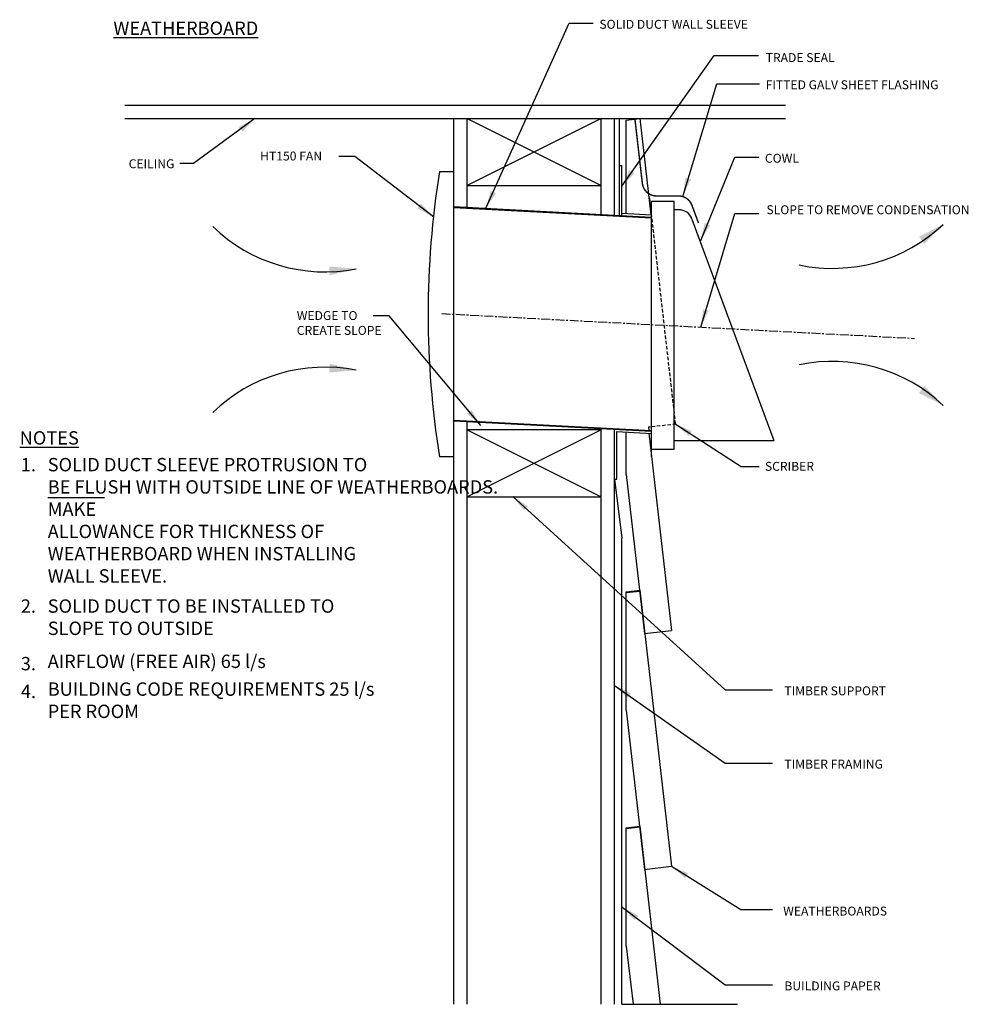
# Model space of a CAD drawing. Extents: x 22 to 3842, y 483 to 1241.
# Drawn here: x 910 to 1576, y 483 to 1174 of the extents above; entities that cross this region are included whole.
import ezdxf

# ---------------------------------------------------------------- set-up
doc = ezdxf.new("R2010")
doc.units = 0
doc.header["$LTSCALE"] = 5
doc.linetypes.add('CENTER', pattern=[2, 1.25, -0.25, 0.25, -0.25])
doc.linetypes.add('HIDDEN', pattern=[0.375, 0.25, -0.125])
for name, color, linetype in [('HOMETECH_RA6WH_C_CENTRE_LI', 7, 'CENTER'), ('HOMETECH_RA6WH_C_FINE_LINE', 7, 'CONTINUOUS'), ('HOMETECH_RA6WH_C_HIDDEN_LI', 7, 'HIDDEN'), ('HOMETECH_RA6WH_C_NORMAL_LI', 7, 'CONTINUOUS'), ('HOMETECH_RA6WH_C_TEXT', 7, 'CONTINUOUS'), ('HOMETECH_VS3003_C_TEXT', 7, 'CONTINUOUS')]:
    doc.layers.add(name, color=color, linetype=linetype)
doc.styles.get("Standard").update_dxf_attribs({"font": 'romans.shx'})
doc.dimstyles.get("Standard").update_dxf_attribs({"dimtxt": 0.18, "dimasz": 0.18, "dimexe": 0.18, "dimexo": 0.0625, "dimgap": 0.09, "dimtad": 0, "dimtih": 1, "dimtoh": 1, "dimdec": 4, "dimzin": 0, "dimtxsty": 'STANDARD', "dimcen": 0.09, "dimazin": 3, "dimtfac": 1, "dimtdec": 4, "dimtofl": 0, "dimtmove": 0, "dimatfit": 3, "dimtolj": 1, "dimtzin": 0})

msp = doc.modelspace()

# ---------------------------------------------------------------- linework, layer by layer
at = {"layer": 'HOMETECH_RA6WH_C_CENTRE_LI'}
msp.add_line((1206.63, 968.17), (1538.6, 950.77), dxfattribs=at)
at = {"layer": 'HOMETECH_RA6WH_C_FINE_LINE'}
for centre, start, end in [((1480.92, 1113.38), 258.18956, 313.28513), ((1124.63, 1110.94), 226.05408, 281.14966), ((1480.92, 821.09), 46.71487, 101.81044), ((1124.63, 817.06), 78.85034, 133.94592)]:
    msp.add_arc(centre, 113.5, start, end, dxfattribs=at)
at = {"layer": 'HOMETECH_RA6WH_C_HIDDEN_LI'}
msp.add_line((1351.86, 888.62), (1353.94, 888.86), dxfattribs=at)
at = {"layer": 'HOMETECH_RA6WH_C_NORMAL_LI'}
for p, q in [((984.16, 1114.49), (1448.07, 1114.49)), ((984.16, 1104.99), (1448.07, 1104.99)), ((1215.07, 483.34), (1215.07, 1104.99)), ((1224.57, 1104.99), (1318.57, 1057.99)), ((1318.57, 1104.99), (1224.57, 1057.99)), ((1224.57, 1042.73), (1224.57, 1104.99)), ((1224.57, 1042.73), (1224.57, 1104.99)), ((1318.57, 1037.8), (1318.57, 1104.99)), ((1328.07, 1037.31), (1328.07, 1104.99)), ((1331.57, 1037.04), (1331.57, 1104.99)), ((1336.26, 1103.92), (1345.7, 1105.01)), ((1336.26, 1038.38), (1336.26, 1103.92)), ((1345.7, 1105.01), (1353.48, 1037.48)), ((1331.57, 1072.13), (1333.07, 1072.13)), ((1333.07, 1037.04), (1333.07, 1072.13)), ((1215.07, 1067.73), (1205.07, 1067.73)), ((1224.57, 1057.99), (1318.57, 1057.99)), ((1353.94, 873.05), (1353.94, 1047.05)), ((1353.94, 867.88), (1353.94, 1047.05)), ((1353.94, 1047.05), (1369.94, 1047.05)), ((1369.94, 873.05), (1369.94, 1047.05)), ((1215.07, 1043.23), (1353.94, 1035.95)), ((1215.07, 1042.73), (1353.94, 1035.45)), ((1333.07, 1038.55), (1353.94, 1037.45)), ((1372.98, 1041.05), (1369.94, 1041.05)), ((1382.35, 1034.52), (1439.94, 879.05)), ((1215.07, 893.31), (1353.94, 886.04)), ((1215.07, 892.81), (1353.94, 885.54)), ((1224.57, 483.34), (1224.57, 892.82)), ((1318.57, 886.65), (1224.57, 886.65)), ((1318.57, 886.65), (1224.57, 839.65)), ((1224.57, 886.65), (1318.57, 839.65)), ((1318.57, 483.34), (1318.57, 887.39)), ((1328.07, 483.34), (1328.07, 886.89)), ((1329.57, 851.89), (1329.57, 885.31)), ((1329.57, 885.31), (1353.94, 884.03)), ((1336.26, 855.33), (1336.26, 884.96)), ((1352.07, 884.13), (1368.01, 745.74)), ((1369.94, 879.05), (1439.94, 879.05)), ((1369.94, 879.05), (1372.98, 879.05)), ((1353.94, 873.05), (1369.94, 873.05)), ((1215.07, 867.73), (1205.07, 867.73)), ((1328.07, 851.89), (1333.07, 810.57)), ((1328.07, 851.89), (1329.57, 851.89)), ((1336.26, 855.33), (1349.13, 743.57)), ((1224.57, 839.65), (1318.57, 839.65)), ((1333.07, 483.34), (1333.07, 810.57)), ((1336.26, 772.83), (1345.7, 773.92)), ((1336.26, 772.28), (1345.7, 773.37)), ((1336.26, 689.78), (1336.26, 772.83)), ((1345.7, 773.92), (1368.01, 580.2)), ((1349.13, 743.57), (1368.01, 745.74)), ((1336.26, 689.78), (1349.13, 578.02)), ((1336.26, 607.28), (1345.7, 608.37)), ((1345.7, 608.37), (1360.1, 483.34)), ((1336.26, 606.74), (1345.7, 607.83)), ((1336.26, 524.24), (1336.26, 607.28)), ((1349.13, 578.02), (1368.01, 580.2)), ((1336.26, 524.24), (1340.98, 483.34)), ((1333.07, 483.34), (1414.22, 483.34))]:
    msp.add_line(p, q, dxfattribs=at)
at = {"layer": 'HOMETECH_RA6WH_C_NORMAL_LI', "linetype": 'HIDDEN', "ltscale": 2}
for p, q in [((1352.38, 1049.66), (1370.68, 890.78)), ((1351.86, 888.62), (1352.15, 886.13)), ((1353.94, 888.86), (1370.68, 890.78))]:
    msp.add_line(p, q, dxfattribs=at)
at = {"layer": 'HOMETECH_RA6WH_C_NORMAL_LI', "const_width": 1}
msp.add_lwpolyline([(1342.35, 1104.4), (1347.51, 1059.59, 0.381019), (1357.45, 1050.74), (1372.96, 1050.74, -0.313749), (1382.33, 1044.21), (1386.96, 1031.71)], format="xyb", dxfattribs=at)
at = {"layer": 'HOMETECH_RA6WH_C_NORMAL_LI'}
for centre, radius, start, end in [((1826.07, 967.73), 629, 170.85216, 189.14784), ((1372.98, 1031.05), 10, 20.32314, 90)]:
    msp.add_arc(centre, radius, start, end, dxfattribs=at)
at = {"layer": 'HOMETECH_RA6WH_C_TEXT'}
for points in [[(1545.56, 1017.06), (1558.74, 1030.76), (1541.83, 1022.07)], [(1128.14, 995), (1146.58, 999.59), (1127.64, 1001.23)], [(1128.14, 933.01), (1146.58, 928.42), (1127.64, 926.78)], [(1545.56, 917.41), (1558.74, 903.71), (1541.83, 912.4)]]:
    msp.add_solid(points, dxfattribs=at)
at = {"layer": 'HOMETECH_VS3003_C_TEXT'}
msp.add_line((930.13, 839.13, -122.91), (969.93, 839.13, -122.91), dxfattribs=at)

# ---------------------------------------------------------------- texts
at = {"layer": 'HOMETECH_RA6WH_C_TEXT', "attachment_point": 1}
for s, insert, char_height, width in [('\\LWEATHERBOARD', (976.09, 1173.17, -81.94), 9.375, 480.9362), ('SOLID DUCT WALL SLEEVE', (1317.36, 1174.34), 6.25, 320.6241), ('TRADE SEAL', (1434.12, 1150.96), 6.25, 320.6241), ('FITTED GALV SHEET FLASHING', (1434.09, 1131.91, 81.94), 6.25, 320.6241), ('HT150 FAN', (1079.16, 1081.89), 6.25, 320.6241), ('COWL', (1433.58, 1080.3), 6.25, 320.6241), ('CEILING', (986.84, 1076.46), 6.25, 320.6241), ('SLOPE TO REMOVE CONDENSATION', (1434.68, 1044.17), 6.25, 320.6241), ('WEDGE TO \\PCREATE SLOPE', (1104.89, 969.9), 6.25, 320.6241), ('\\LNOTES', (910.32, 885.6, 245.82), 9.375, 480.9361), ('1.', (911.12, 866.82, 245.82), 9.375, 480.9361), ('SOLID DUCT SLEEVE PROTRUSION TO \\PBE FLUSH WITH OUTSIDE LINE OF WEATHERBOARDS. MAKE \\PALLOWANCE FOR THICKNESS OF \\PWEATHERBOARD WHEN INSTALLING \\PWALL SLEEVE.', (929.99, 866.82, 245.82), 9.375, 331.5383), ('SCRIBER', (1433.58, 864.08, 81.94), 6.25, 320.6241), ('2.', (911.12, 767.56, 245.82), 9.375, 480.9361), ('SOLID DUCT TO BE INSTALLED TO \\PSLOPE TO OUTSIDE', (929.99, 767.56, 245.82), 9.375, 480.9362), ('3.', (911.12, 727.14, 245.82), 9.375, 480.9361), ('AIRFLOW (FREE AIR) 65 l/s', (929.99, 728.78, 245.82), 9.375, 480.9362), ('4.', (911.12, 707.64, 245.82), 9.375, 480.9362), ('BUILDING CODE REQUIREMENTS 25 l/s \\PPER ROOM', (929.99, 709.28, 245.82), 9.375, 480.9362), ('TIMBER SUPPORT', (1447.25, 706.49), 6.25, 320.6241), ('TIMBER FRAMING', (1447.25, 655.05), 6.25, 320.6241), ('WEATHERBOARDS', (1446.43, 551.9), 6.25, 320.6241), ('BUILDING PAPER', (1447.25, 499.37), 6.25, 320.6241)]:
    msp.add_mtext(s, dxfattribs=dict(at, insert=insert, char_height=char_height, width=width))

# ---------------------------------------------------------------- leaders
at = {"layer": 'HOMETECH_RA6WH_C_TEXT'}
for points, override in [([(1237.74, 1042.16), (1296.15, 1171.95), (1313.09, 1171.95)], {"dimscale": 5, "dimasz": 2.5}), ([(1333.07, 1057.67), (1397.92, 1149.28), (1429.18, 1149.28)], {"dimscale": 5, "dimasz": 2.5}), ([(1376.09, 1051.02), (1399.94, 1129.52), (1429.82, 1129.52)], {"dimscale": 5, "dimasz": 2.5}), ([(1075.48, 1104.99), (1032.38, 1073.42), (1022.74, 1073.42)], {"dimscale": 5, "dimasz": 2.5}), ([(1200.79, 1036.07), (1145.58, 1078.51), (1134.47, 1078.51)], {"dimscale": 5, "dimasz": 2.5}), ([(1388.51, 1019.47), (1412.36, 1077.91), (1429.3, 1077.91)], {"dimscale": 5, "dimasz": 2.5}), ([(1388.51, 958.69), (1412.36, 1038.49), (1429.3, 1038.49)], {"dimscale": 5, "dimasz": 2.5}), ([(1234.05, 889.57), (1169.72, 966.52), (1158.6, 966.52)], {"dimscale": 5, "dimasz": 2.5}), ([(1370.68, 890.78), (1416.92, 860.75), (1429.47, 860.75)], {"dimscale": 5, "dimasz": 2.5}), ([(1256.62, 839.79), (1405.68, 704.06), (1438.84, 704.06)], {"dimscale": 5, "dimtxt": 2.5, "dimasz": 2.5, "dimexe": 2.5, "dimexo": 1.25, "dimgap": 1.25, "dimtad": 1, "dimtih": 0, "dimtoh": 0, "dimdec": 0}), ([(1328.07, 707.18), (1405.68, 652.62), (1438.84, 652.62)], {"dimscale": 5, "dimtxt": 2.5, "dimasz": 2.5, "dimexe": 2.5, "dimexo": 1.25, "dimgap": 1.25, "dimtad": 1, "dimtih": 0, "dimtoh": 0, "dimdec": 0}), ([(1368.01, 580.2), (1416.66, 549.82), (1438.99, 549.82)], {"dimscale": 5, "dimtxt": 2.5, "dimasz": 2.5, "dimexe": 2.5, "dimexo": 1.25, "dimgap": 1.25, "dimtad": 1, "dimtih": 0, "dimtoh": 0, "dimdec": 0}), ([(1333.37, 551.51), (1405.68, 496.95), (1438.84, 496.95)], {"dimscale": 5, "dimtxt": 2.5, "dimasz": 2.5, "dimexe": 2.5, "dimexo": 1.25, "dimgap": 1.25, "dimtad": 1, "dimtih": 0, "dimtoh": 0, "dimdec": 0})]:
    msp.add_leader(points, dimstyle='STANDARD', override=override, dxfattribs=at)

doc.saveas('drawing.dxf')
